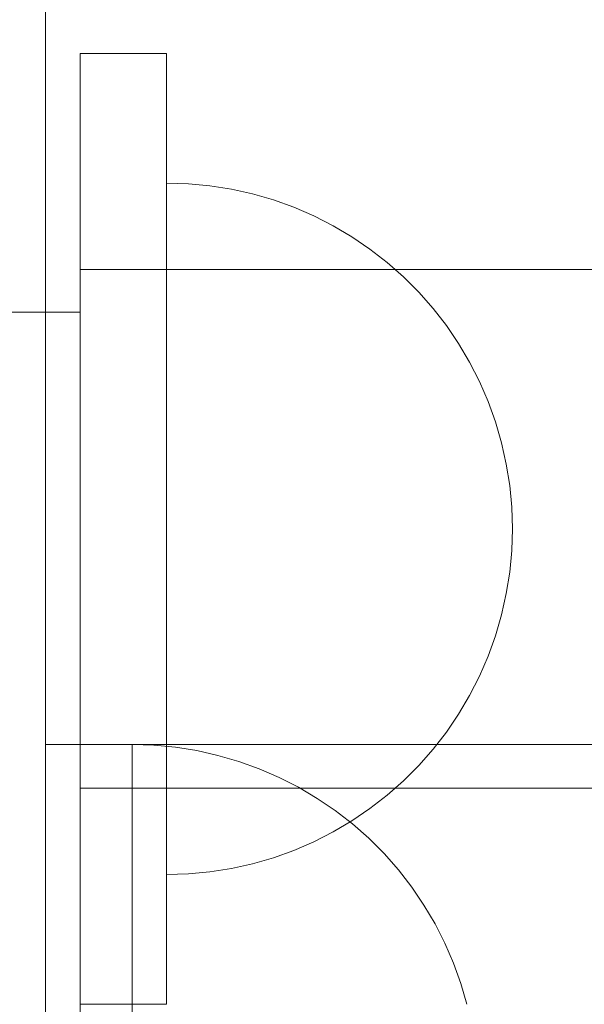
# Model space of a CAD drawing. Units: millimetres. Extents: x 24735 to 28893, y 4393 to 7925.
# Drawn here: x 26322 to 26354, y 5943 to 6000 of the extents above; entities that cross this region are included whole.
import ezdxf

# ---------------------------------------------------------------- set-up
doc = ezdxf.new("R2010")
doc.units = ezdxf.units.MM
doc.header["$MEASUREMENT"] = 0
doc.linetypes.add('Wipeout_Contour', pattern=[1000, 0, -1000])
doc.layers.add('STREFA', color=7, linetype='Continuous')
doc.layers.add('STREFA_Nr_pióra__7', color=7, linetype='Continuous', lineweight=18)
doc.layers.add('ZESTAW_Nr_pióra__7', color=7, linetype='Continuous', lineweight=18)
doc.styles.add('GENERATED_STYLE_1', font='txt')
doc.dimstyles.new('GENERATED_STYLE__1', dxfattribs={"dimtxt": 150, "dimasz": 114, "dimexe": 0.18, "dimexo": 0, "dimgap": 0.09, "dimtad": 1, "dimtih": 1, "dimtoh": 1, "dimdec": 0, "dimlfac": 0.1, "dimzin": 0, "dimdsep": 46, "dimtxsty": 'GENERATED_STYLE_1', "dimblk": 'ARROWHEAD_5', "dimblk1": 'ARROWHEAD_5', "dimblk2": 'ARROWHEAD_5', "dimcen": 0.09, "dimse1": 1, "dimse2": 1, "dimclrd": 7, "dimclre": 7, "dimclrt": 7, "dimazin": 0, "dimtfac": 1, "dimtdec": 4, "dimtmove": 0, "dimatfit": 3, "dimfxl": 0, "dimtolj": 1, "dimtzin": 0, "dimarcsym": 0})

# ---------------------------------------------------------------- blocks, each defined once
blk = doc.blocks.new('*D1')
at = {"layer": 'STREFA_Nr_pióra__7', "linetype": 'Continuous'}
for points in [[(24735.087, 7697.913), (24850.967, 7666.863), (24850.967, 7728.963)], [(28633.082, 7697.913), (28517.202, 7728.963), (28517.202, 7666.863)]]:
    blk.add_hatch(color=256, dxfattribs=at).paths.add_polyline_path(points)
for p, q in [((24735.087, 7697.913), (24850.967, 7728.963)), ((24850.967, 7728.963), (24850.967, 7666.863)), ((28633.082, 7697.913), (28517.202, 7728.963)), ((28517.202, 7666.863), (28517.202, 7728.963)), ((24735.087, 7697.913), (24850.967, 7666.863)), ((24850.967, 7697.913), (28517.202, 7697.913)), ((28633.082, 7697.913), (28517.202, 7666.863))]:
    blk.add_line(p, q, dxfattribs=at)
at = {"color": 254, "linetype": 'Wipeout_Contour', "lineweight": 0, "ltscale": 111207.024919}
blk.add_wipeout([(26489.769, 7704.342), (26878.399, 7704.342), (26878.399, 7901.485), (26489.769, 7901.485)], dxfattribs=at).dxf.layer = 'STREFA'
at = {"layer": 'STREFA_Nr_pióra__7', "insert": (26513.341, 7727.913), "char_height": 150, "attachment_point": 7, "style": 'GENERATED_STYLE_1'}
blk.add_mtext('\\A1;{\\fArial|b0|i0|c238|p38;390}', dxfattribs=at)
blk = doc.blocks.new('ARROWHEAD_5')
at = {"color": 0, "linetype": 'Continuous', "lineweight": 0}
blk.add_line((0, 0), (-1, 0), dxfattribs=at)
blk.add_solid([(-1, 0.2679), (0, 0), (-1, -0.2679), (-1, 0.2679)], dxfattribs=at)

msp = doc.modelspace()

# ---------------------------------------------------------------- linework, layer by layer
at = {"layer": 'ZESTAW_Nr_pióra__7', "linetype": 'Continuous'}
for p, q in [((26323.082, 6010.378), (26323.082, 5865.129)), ((26325.085, 5942.728), (26325.085, 5997.728)), ((26325.085, 5997.728), (26330.085, 5997.728)), ((26330.085, 5997.728), (26330.085, 5942.728)), ((26331.341, 5990.189), (26330.085, 5990.228)), ((26331.341, 5990.189), (26330.085, 5990.228)), ((26330.085, 5990.189), (26330.085, 5990.228)), ((26330.085, 5990.07), (26330.085, 5990.189)), ((26330.085, 5989.874), (26330.085, 5990.07)), ((26330.085, 5989.6), (26330.085, 5989.874)), ((26332.592, 5990.07), (26331.341, 5990.189)), ((26332.592, 5990.07), (26331.341, 5990.189)), ((26333.833, 5989.874), (26332.592, 5990.07)), ((26333.833, 5989.874), (26332.592, 5990.07)), ((26335.059, 5989.6), (26333.833, 5989.874)), ((26335.059, 5989.6), (26333.833, 5989.874)), ((26330.085, 5989.249), (26330.085, 5989.6)), ((26330.085, 5988.824), (26330.085, 5989.249)), ((26336.266, 5989.249), (26335.059, 5989.6)), ((26336.266, 5989.249), (26335.059, 5989.6)), ((26337.448, 5988.824), (26336.266, 5989.249)), ((26337.448, 5988.824), (26336.266, 5989.249)), ((26330.085, 5988.325), (26330.085, 5988.824)), ((26338.601, 5988.325), (26337.448, 5988.824)), ((26338.601, 5988.325), (26337.448, 5988.824)), ((26330.085, 5987.754), (26330.085, 5988.325)), ((26339.72, 5987.754), (26338.601, 5988.325)), ((26339.72, 5987.754), (26338.601, 5988.325)), ((26330.085, 5987.115), (26330.085, 5987.754)), ((26340.802, 5987.115), (26339.72, 5987.754)), ((26340.802, 5987.115), (26339.72, 5987.754)), ((26330.085, 5986.408), (26330.085, 5987.115)), ((26341.841, 5986.408), (26340.802, 5987.115)), ((26341.841, 5986.408), (26340.802, 5987.115)), ((26330.085, 5985.638), (26330.085, 5986.408)), ((26342.834, 5985.638), (26341.841, 5986.408)), ((26342.834, 5985.638), (26341.841, 5986.408)), ((26355.085, 5985.228), (26325.085, 5985.228)), ((26325.085, 5985.228), (27045.085, 5985.228)), ((26325.085, 5985.228), (26655.085, 5985.228)), ((26330.085, 5984.808), (26330.085, 5985.638)), ((26343.776, 5984.808), (26342.834, 5985.638)), ((26343.776, 5984.808), (26342.834, 5985.638)), ((26330.085, 5983.919), (26330.085, 5984.808)), ((26344.665, 5983.919), (26343.776, 5984.808)), ((26344.665, 5983.919), (26343.776, 5984.808)), ((26330.085, 5982.977), (26330.085, 5983.919)), ((26345.496, 5982.977), (26344.665, 5983.919)), ((26345.496, 5982.977), (26344.665, 5983.919)), ((26330.085, 5981.984), (26330.085, 5982.977)), ((26346.266, 5981.984), (26345.496, 5982.977)), ((26346.266, 5981.984), (26345.496, 5982.977)), ((26325.087, 5982.754), (26235.087, 5982.754)), ((26325.087, 5892.754), (26325.087, 5982.754)), ((26330.085, 5980.945), (26330.085, 5981.984)), ((26346.972, 5980.945), (26346.266, 5981.984)), ((26346.972, 5980.945), (26346.266, 5981.984)), ((26330.085, 5979.863), (26330.085, 5980.945)), ((26347.611, 5979.863), (26346.972, 5980.945)), ((26347.611, 5979.863), (26346.972, 5980.945)), ((26330.085, 5978.744), (26330.085, 5979.863)), ((26348.182, 5978.744), (26347.611, 5979.863)), ((26348.182, 5978.744), (26347.611, 5979.863)), ((26330.085, 5977.591), (26330.085, 5978.744)), ((26348.681, 5977.591), (26348.182, 5978.744)), ((26348.681, 5977.591), (26348.182, 5978.744)), ((26330.085, 5976.408), (26330.085, 5977.591)), ((26349.106, 5976.408), (26348.681, 5977.591)), ((26349.106, 5976.408), (26348.681, 5977.591)), ((26330.085, 5975.202), (26330.085, 5976.408)), ((26349.457, 5975.202), (26349.106, 5976.408)), ((26349.457, 5975.202), (26349.106, 5976.408)), ((26330.085, 5973.976), (26330.085, 5975.202)), ((26349.731, 5973.976), (26349.457, 5975.202)), ((26349.731, 5973.976), (26349.457, 5975.202)), ((26330.085, 5972.735), (26330.085, 5973.976)), ((26349.928, 5972.735), (26349.731, 5973.976)), ((26349.928, 5972.735), (26349.731, 5973.976)), ((26330.085, 5971.484), (26330.085, 5972.735)), ((26350.046, 5971.484), (26349.928, 5972.735)), ((26350.046, 5971.484), (26349.928, 5972.735)), ((26330.085, 5970.228), (26330.085, 5971.484)), ((26350.085, 5970.228), (26350.046, 5971.484)), ((26350.085, 5970.228), (26350.046, 5971.484)), ((26330.085, 5968.972), (26330.085, 5970.228)), ((26350.085, 5970.228), (26350.046, 5968.972)), ((26350.085, 5970.228), (26350.046, 5968.972)), ((26330.085, 5967.721), (26330.085, 5968.972)), ((26350.046, 5968.972), (26349.928, 5967.721)), ((26350.046, 5968.972), (26349.928, 5967.721)), ((26330.085, 5966.481), (26330.085, 5967.721)), ((26349.928, 5967.721), (26349.731, 5966.481)), ((26349.928, 5967.721), (26349.731, 5966.481)), ((26330.085, 5965.254), (26330.085, 5966.481)), ((26349.731, 5966.481), (26349.457, 5965.254)), ((26349.731, 5966.481), (26349.457, 5965.254)), ((26330.085, 5964.048), (26330.085, 5965.254)), ((26349.457, 5965.254), (26349.106, 5964.048)), ((26349.457, 5965.254), (26349.106, 5964.048)), ((26330.085, 5962.866), (26330.085, 5964.048)), ((26349.106, 5964.048), (26348.681, 5962.866)), ((26349.106, 5964.048), (26348.681, 5962.866)), ((26330.085, 5961.713), (26330.085, 5962.866)), ((26348.681, 5962.866), (26348.182, 5961.713)), ((26348.681, 5962.866), (26348.182, 5961.713)), ((26330.085, 5960.593), (26330.085, 5961.713)), ((26348.182, 5961.713), (26347.611, 5960.593)), ((26348.182, 5961.713), (26347.611, 5960.593)), ((26330.085, 5959.512), (26330.085, 5960.593)), ((26347.611, 5960.593), (26346.972, 5959.512)), ((26347.611, 5960.593), (26346.972, 5959.512)), ((26330.085, 5958.472), (26330.085, 5959.512)), ((26346.972, 5959.512), (26346.266, 5958.472)), ((26346.972, 5959.512), (26346.266, 5958.472)), ((26330.085, 5957.48), (26330.085, 5958.472)), ((26346.266, 5958.472), (26345.496, 5957.48)), ((26346.266, 5958.472), (26345.496, 5957.48)), ((26323.082, 5957.754), (27043.082, 5957.754)), ((26328.082, 5957.754), (26328.082, 5917.754)), ((26329.337, 5957.714), (26328.082, 5957.754)), ((26328.082, 5957.714), (26328.082, 5957.754)), ((26328.082, 5957.596), (26328.082, 5957.714)), ((26328.082, 5957.399), (26328.082, 5957.596)), ((26328.082, 5957.125), (26328.082, 5957.399)), ((26330.588, 5957.596), (26329.337, 5957.714)), ((26330.085, 5956.537), (26330.085, 5957.48)), ((26331.829, 5957.399), (26330.588, 5957.596)), ((26333.055, 5957.125), (26331.829, 5957.399)), ((26345.496, 5957.48), (26344.665, 5956.537)), ((26345.496, 5957.48), (26344.665, 5956.537)), ((26328.082, 5956.775), (26328.082, 5957.125)), ((26328.082, 5956.349), (26328.082, 5956.775)), ((26334.262, 5956.775), (26333.055, 5957.125)), ((26335.444, 5956.349), (26334.262, 5956.775)), ((26328.082, 5955.85), (26328.082, 5956.349)), ((26330.085, 5955.649), (26330.085, 5956.537)), ((26336.597, 5955.85), (26335.444, 5956.349)), ((26344.665, 5956.537), (26343.776, 5955.649)), ((26344.665, 5956.537), (26343.776, 5955.649)), ((26328.082, 5955.28), (26328.082, 5955.85)), ((26330.085, 5954.818), (26330.085, 5955.649)), ((26337.717, 5955.28), (26336.597, 5955.85)), ((26343.776, 5955.649), (26342.834, 5954.818)), ((26343.776, 5955.649), (26342.834, 5954.818)), ((26325.085, 5955.228), (26355.085, 5955.228)), ((27045.085, 5955.228), (26325.085, 5955.228)), ((26655.085, 5955.228), (26325.085, 5955.228)), ((26328.082, 5954.64), (26328.082, 5955.28)), ((26338.798, 5954.64), (26337.717, 5955.28)), ((26328.082, 5953.934), (26328.082, 5954.64)), ((26330.085, 5954.048), (26330.085, 5954.818)), ((26339.837, 5953.934), (26338.798, 5954.64)), ((26342.834, 5954.818), (26341.841, 5954.048)), ((26342.834, 5954.818), (26341.841, 5954.048)), ((26328.082, 5953.164), (26328.082, 5953.934)), ((26330.085, 5953.342), (26330.085, 5954.048)), ((26340.83, 5953.164), (26339.837, 5953.934)), ((26341.841, 5954.048), (26340.802, 5953.342)), ((26341.841, 5954.048), (26340.802, 5953.342)), ((26330.085, 5952.702), (26330.085, 5953.342)), ((26340.802, 5953.342), (26339.72, 5952.702)), ((26340.802, 5953.342), (26339.72, 5952.702)), ((26328.082, 5952.333), (26328.082, 5953.164)), ((26330.085, 5952.132), (26330.085, 5952.702)), ((26339.72, 5952.702), (26338.601, 5952.132)), ((26339.72, 5952.702), (26338.601, 5952.132)), ((26341.773, 5952.333), (26340.83, 5953.164)), ((26328.082, 5951.444), (26328.082, 5952.333)), ((26330.085, 5951.633), (26330.085, 5952.132)), ((26338.601, 5952.132), (26337.448, 5951.633)), ((26338.601, 5952.132), (26337.448, 5951.633)), ((26342.661, 5951.444), (26341.773, 5952.333)), ((26330.085, 5951.207), (26330.085, 5951.633)), ((26337.448, 5951.633), (26336.266, 5951.207)), ((26337.448, 5951.633), (26336.266, 5951.207)), ((26328.082, 5950.502), (26328.082, 5951.444)), ((26330.085, 5950.856), (26330.085, 5951.207)), ((26336.266, 5951.207), (26335.059, 5950.856)), ((26336.266, 5951.207), (26335.059, 5950.856)), ((26343.492, 5950.502), (26342.661, 5951.444)), ((26328.082, 5949.509), (26328.082, 5950.502)), ((26330.085, 5950.582), (26330.085, 5950.856)), ((26330.085, 5950.386), (26330.085, 5950.582)), ((26330.085, 5950.268), (26330.085, 5950.386)), ((26332.592, 5950.386), (26331.341, 5950.268)), ((26332.592, 5950.386), (26331.341, 5950.268)), ((26333.833, 5950.582), (26332.592, 5950.386)), ((26333.833, 5950.582), (26332.592, 5950.386)), ((26335.059, 5950.856), (26333.833, 5950.582)), ((26335.059, 5950.856), (26333.833, 5950.582)), ((26344.262, 5949.509), (26343.492, 5950.502)), ((26331.341, 5950.268), (26330.085, 5950.228)), ((26331.341, 5950.268), (26330.085, 5950.228)), ((26330.085, 5950.228), (26330.085, 5950.268)), ((26328.082, 5948.47), (26328.082, 5949.509)), ((26344.968, 5948.47), (26344.262, 5949.509)), ((26328.082, 5947.389), (26328.082, 5948.47)), ((26345.608, 5947.389), (26344.968, 5948.47)), ((26328.082, 5946.269), (26328.082, 5947.389)), ((26346.178, 5946.269), (26345.608, 5947.389)), ((26328.082, 5945.116), (26328.082, 5946.269)), ((26346.677, 5945.116), (26346.178, 5946.269)), ((26328.082, 5943.934), (26328.082, 5945.116)), ((26347.103, 5943.934), (26346.677, 5945.116)), ((26328.082, 5942.727), (26328.082, 5943.934)), ((26347.453, 5942.727), (26347.103, 5943.934)), ((26330.085, 5942.728), (26325.085, 5942.728))]:
    msp.add_line(p, q, dxfattribs=at)

# ---------------------------------------------------------------- next in the draw order: dimensions: what is measured, and where the dimension line sits
at = {"layer": 'STREFA', "linetype": 'Continuous'}
dim = msp.add_linear_dim(base=(28633.082, 7697.913), p1=(24735.087, 5982.754), p2=(28633.082, 5982.754), dimstyle='GENERATED_STYLE__1', dxfattribs=at)
dim.commit()
dim.dimension.update_dxf_attribs({"geometry": '*D1', "text_midpoint": (26684.084, 7802.913), "dimtype": 160})

doc.saveas('drawing.dxf')
